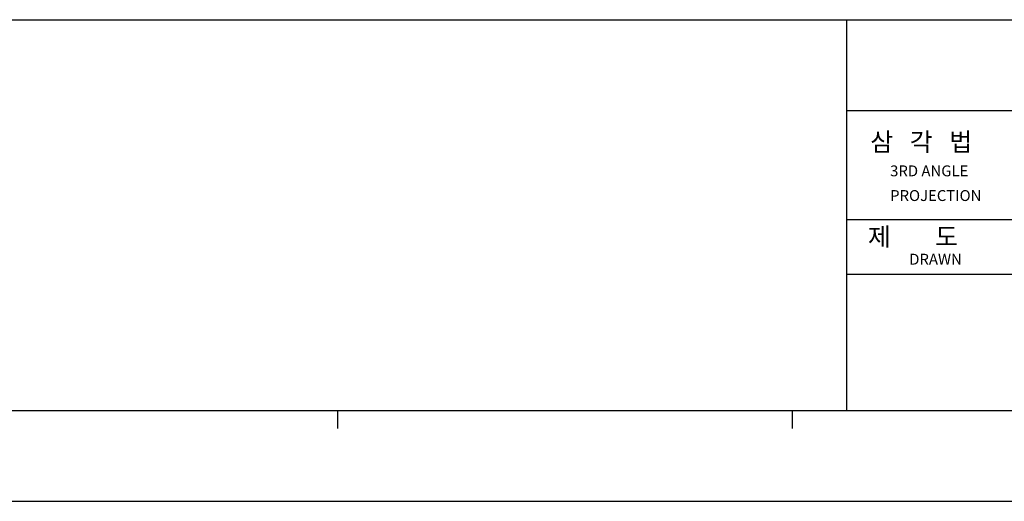
# Model space of a CAD drawing. Units: millimetres. Extents: x 404 to 9507, y -6656 to 875.
# Drawn here: x 890 to 1265, y -4510 to -4326 of the extents above; entities that cross this region are included whole.
import ezdxf

# ---------------------------------------------------------------- set-up
doc = ezdxf.new("R2010")
doc.units = ezdxf.units.MM
doc.layers.get('0').update_dxf_attribs({"lineweight": 25})
doc.styles.add('WHGTXT', font='simplex', dxfattribs={"bigfont": 'whgtxt'})

# ---------------------------------------------------------------- blocks, each defined once
blk = doc.blocks.new('A$C759C226F')
for p, q in [((19.907, 42.202), (326.468, 42.202)), ((183.937, 7.963), (183.937, 42.202)), ((183.937, 34.239), (326.468, 34.239)), ((183.937, 24.684), (326.468, 24.684)), ((183.937, 19.907), (247.638, 19.907)), ((19.907, 7.963), (326.468, 7.963)), ((139.346, 7.963), (139.346, 6.37)), ((179.159, 7.963), (179.159, 6.37)), ((0, 0), (334.43, 0))]:
    blk.add_line(p, q)
at = {"style": 'WHGTXT'}
for s, height, p in [('삼   각   법', 1.5925, (185.991, 30.699)), ('3RD ANGLE', 0.9555, (187.73, 28.477)), ('PROJECTION', 0.9555, (187.73, 26.314)), ('제        도', 1.5925, (185.782, 22.386)), ('DRAWN', 0.9555, (189.4, 20.736))]:
    blk.add_text(s, height=height, dxfattribs=at).set_placement(p)

msp = doc.modelspace()

# ---------------------------------------------------------------- block references
at = {"xscale": 4.35514062790622, "yscale": 4.35514062790622, "zscale": 4.35514062790622}
msp.add_blockref('A$C759C226F', (404.32, -4510.12), dxfattribs=at)

doc.saveas('drawing.dxf')
